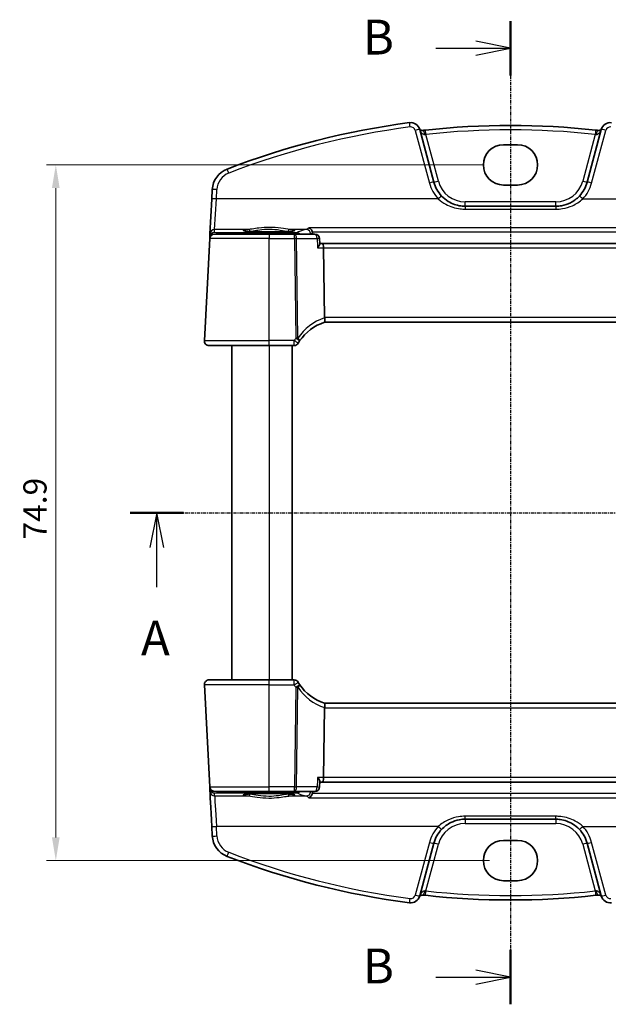
# Model space of a CAD drawing. Units: millimetres. Extents: x 14 to 2205, y 8 to 430.
# Drawn here: x 613 to 676, y 249 to 355 of the extents above; entities that cross this region are included whole.
import ezdxf

# ---------------------------------------------------------------- set-up
doc = ezdxf.new("R2010")
doc.units = ezdxf.units.MM
doc.linetypes.add('CHAIN', pattern=[0.3543, 0.2362, -0.0295, 0.0591, -0.0295])
doc.layers.get('Defpoints').update_dxf_attribs({"lineweight": 25})
for name, color, linetype, lineweight in [('Dimension (ISO)', 7, 'Continuous', 18), ('Section Line (ISO)', 7, 'CHAIN', 25), ('Visible (ISO)', 7, 'Continuous', 35), ('Visible Narrow (ISO)', 7, 'Continuous', 25)]:
    doc.layers.add(name, color=color, linetype=linetype, lineweight=lineweight)
doc.styles.add('Note Text (TK)', font='txt')
doc.dimstyles.new('Default - Method 1b (TK)', dxfattribs={"dimtxt": 2.5, "dimasz": 2.5, "dimexe": 1, "dimexo": 1.5, "dimgap": 1, "dimtad": 1, "dimtoh": 1, "dimrnd": 1e-08, "dimdsep": 46, "dimtxsty": 'Note Text (TK)', "dimcen": 0.09, "dimdle": 5, "dimclrd": 100, "dimclre": 100, "dimclrt": 7, "dimadec": 1, "dimazin": 1, "dimtfac": 1, "dimtmove": 0, "dimatfit": 3, "dimfxl": 0, "dimtolj": 1, "dimlwd": -1, "dimlwe": -1, "dimarcsym": 0})

# ---------------------------------------------------------------- blocks, each defined once
blk = doc.blocks.new('2dTransSection0')
at = {"layer": 'Section Line (ISO)', "linetype": 'CHAIN'}
blk.add_line((154.152, 204.202), (208.783, 204.202), dxfattribs=at)
at = {"layer": 'Section Line (ISO)', "linetype": 'Continuous', "lineweight": 50}
for p, q in [((154.152, 204.202), (157.984, 204.202)), ((204.952, 204.202), (208.783, 204.202))]:
    blk.add_line(p, q, dxfattribs=at)
at = {"layer": 'Section Line (ISO)', "linetype": 'Continuous'}
for p, q in [((156.068, 204.202), (155.568, 201.702)), ((156.068, 201.702), (156.068, 204.202)), ((156.568, 201.702), (156.068, 204.202)), ((206.867, 204.202), (206.367, 201.702)), ((206.867, 201.702), (206.867, 204.202)), ((207.367, 201.702), (206.867, 204.202)), ((156.068, 198.848), (156.068, 201.702)), ((206.867, 198.848), (206.867, 201.702))]:
    blk.add_line(p, q, dxfattribs=at)
at = {"layer": 'Section Line (ISO)', "char_height": 2.5, "attachment_point": 7, "line_spacing_factor": 0.25, "style": 'Note Text (TK)'}
for insert in [(154.932, 193.173), (205.731, 193.173)]:
    blk.add_mtext('A', dxfattribs=dict(at, insert=insert))
blk = doc.blocks.new('2dTransSection1')
at = {"layer": 'Section Line (ISO)', "linetype": 'CHAIN'}
blk.add_line((181.22, 239.54), (181.22, 168.964), dxfattribs=at)
at = {"layer": 'Section Line (ISO)', "linetype": 'Continuous', "lineweight": 50}
for p, q in [((181.22, 239.54), (181.22, 235.641)), ((181.22, 172.863), (181.22, 168.964))]:
    blk.add_line(p, q, dxfattribs=at)
at = {"layer": 'Section Line (ISO)', "linetype": 'Continuous'}
for p, q in [((175.854, 237.59), (178.72, 237.59)), ((181.22, 237.59), (178.72, 238.09)), ((178.72, 237.59), (181.22, 237.59)), ((178.72, 237.09), (181.22, 237.59)), ((181.22, 170.914), (178.72, 171.414)), ((175.854, 170.914), (178.72, 170.914)), ((178.72, 170.914), (181.22, 170.914)), ((178.72, 170.414), (181.22, 170.914))]:
    blk.add_line(p, q, dxfattribs=at)
at = {"layer": 'Section Line (ISO)', "char_height": 2.5, "attachment_point": 7, "line_spacing_factor": 0.25, "style": 'Note Text (TK)'}
for insert in [(170.609, 236.362), (170.609, 169.686)]:
    blk.add_mtext('B', dxfattribs=dict(at, insert=insert))
blk = doc.blocks.new('*D46')
at = {"layer": 'Defpoints', "color": 0, "transparency": 16777216}
for p in [(664.16, 339.76), (616.61, 264.85), (664.83, 264.85)]:
    blk.add_point(p, dxfattribs=at)
at = {"layer": 'Dimension (ISO)', "color": 100, "transparency": 16777216}
for p, q in [((662.66, 339.76), (615.61, 339.76)), ((616.61, 337.26), (616.61, 267.35)), ((663.33, 264.85), (615.61, 264.85))]:
    blk.add_line(p, q, dxfattribs=at)
for points in [[(616.19, 337.26), (617.02, 337.26), (616.61, 339.76)], [(616.19, 267.35), (617.02, 267.35), (616.61, 264.85)]]:
    blk.add_solid(points, dxfattribs=at)
at = {"layer": 'Dimension (ISO)', "color": 7, "transparency": 16777216, "insert": (614.36, 299.43), "char_height": 2.5, "attachment_point": 4, "rotation": 90, "style": 'Note Text (TK)'}
blk.add_mtext('\\A1;74.9', dxfattribs=at)

msp = doc.modelspace()

# ---------------------------------------------------------------- linework, layer by layer
at = {"layer": 'Visible (ISO)'}
for p, q in [((657.3255, 337.8978), (655.8057, 343.5699)), ((675.3551, 343.5699), (673.8353, 337.8978)), ((664.8304, 341.9285), (666.3304, 341.9285)), ((666.3304, 337.5868), (664.8304, 337.5868)), ((633.4072, 336.081), (633.2108, 332.3327)), ((633.4609, 337.1054), (633.4072, 336.081)), ((670.4545, 335.3037), (660.7063, 335.3037)), ((633.1936, 332.005), (633.1845, 331.8299)), ((633.2108, 332.3327), (633.1936, 332.005)), ((633.6838, 332.3037), (639.5804, 332.3037)), ((642.3199, 332.3037), (639.5804, 332.3037)), ((644.5213, 332.3037), (642.3199, 332.3037)), ((633.1845, 331.8299), (632.608, 320.8299)), ((645.0573, 331.2616), (645.0203, 331.8358)), ((645.3323, 331.3037), (645.0546, 331.3037)), ((685.8285, 331.3037), (645.3323, 331.3037)), ((645.543, 323.3299), (645.4502, 330.8299)), ((645.5495, 322.8037), (685.6113, 322.8037)), ((639.5804, 320.3037), (633.1073, 320.3037)), ((635.5804, 320.3037), (635.5804, 284.3037)), ((639.5804, 320.3037), (642.2842, 320.3037)), ((642.0804, 320.3037), (642.0804, 284.3037)), ((633.1073, 284.3037), (639.5804, 284.3037)), ((642.2842, 284.3037), (639.5804, 284.3037)), ((632.608, 283.7775), (633.1845, 272.7775)), ((645.543, 281.2775), (645.4502, 273.7775)), ((685.6113, 281.8037), (645.5495, 281.8037)), ((633.1845, 272.7775), (633.1937, 272.6024)), ((633.1937, 272.6024), (633.2108, 272.2748)), ((645.0573, 273.3458), (645.0203, 272.7716)), ((645.0546, 273.3037), (645.3323, 273.3037)), ((645.3323, 273.3037), (685.8285, 273.3037)), ((639.5804, 272.3037), (633.6838, 272.3037)), ((639.5804, 272.3037), (642.3199, 272.3037)), ((642.3199, 272.3037), (644.5214, 272.3037)), ((660.7063, 269.3037), (670.4545, 269.3037)), ((633.4073, 268.5264), (633.461, 267.502)), ((655.8057, 261.0376), (657.3255, 266.7096)), ((664.8304, 267.0206), (666.3304, 267.0206)), ((673.8353, 266.7096), (675.3551, 261.0376)), ((666.3304, 262.6789), (664.8304, 262.6789))]:
    msp.add_line(p, q, dxfattribs=at)
for centre, radius, start, end in [((665.5804, 260.3851), 84.6187, 97.379891, 111.145201), ((654.8398, 343.311), 1, 15, 97.379891), ((665.5804, 260.3851), 83.6187, 83.701429, 96.298571), ((676.321, 343.311), 1, 82.620109, 165), ((635.9575, 336.9746), 2.5, 111.145201, 177), ((660.7063, 338.8037), 3.5, 195, 223.410135), ((670.4545, 338.8037), 3.5, 316.589865, 345), ((633.6838, 331.8037), 0.5, 90, 177), ((644.5213, 331.8037), 0.5, 3.683025, 90), ((647.0329, 318.0288), 5, 107.252434, 146.384573), ((633.1073, 320.8037), 0.5, 177, 270), ((642.2842, 320.8037), 0.5, 270, 329.70041), ((647.0329, 318.0288), 5, 146.384573, 149.70041), ((633.1073, 283.8037), 0.5, 90, 183), ((642.2842, 283.8037), 0.5, 30.29959, 90), ((647.0329, 286.5786), 5, 210.299589, 213.615426), ((633.6838, 272.8037), 0.5, 183, 270), ((644.5214, 272.8037), 0.5, 270, 356.316975), ((635.9575, 267.6328), 2.5, 183, 248.854799), ((660.7063, 265.8037), 3.5, 136.589865, 164.999999), ((670.4545, 265.8037), 3.5, 14.999999, 43.410134), ((665.5804, 344.2224), 84.6187, 248.854799, 262.620108), ((654.8398, 261.2964), 1, 262.620109, 345), ((665.5804, 344.2224), 83.6187, 263.701428, 276.29857), ((676.321, 261.2964), 1, 195, 277.37989)]:
    msp.add_arc(centre, radius, start, end, dxfattribs=at)
for centre, major_axis, ratio, start_param, end_param in [((664.8304, 339.7577), (0, 2.1708), 0.99999833, 0, 3.14159265), ((666.3304, 339.7577), (0, -2.1708), 0.99999833, 0, 3.14159265), ((645.3323, 330.8037), (0, -0.5), 0.23606798, 1.6231562, 3.14159265), ((646.5446, 323.3037), (-1.0015, 0.0389), 0.49772505, 0.02548907, 0.11930049), ((647.0329, 286.5786), (-0.582, -4.966), 0.99999992, 5.41574414, 6.09872882), ((646.5447, 281.3037), (-1.0015, -0.0389), 0.49772509, 6.16388481, 6.25769623), ((645.3323, 273.8037), (0, -0.5), 0.23606812, 0, 1.51843645), ((633.4201, 268.2822), (-0.2096, 4), 0.00001, 0.06588844, 1.51212405), ((664.8304, 264.8497), (0, 2.1708), 0.99999833, 0, 3.14159264), ((666.3304, 264.8497), (0, -2.1708), 0.99999833, 0, 3.14159264)]:
    msp.add_ellipse(centre, major_axis=major_axis, ratio=ratio, start_param=start_param, end_param=end_param, dxfattribs=at)
for points, knots in [([(656.1637, 343.4718), (656.1382, 343.4689), (656.113, 343.468), (656.0494, 343.4704), (656.0121, 343.4765), (655.9364, 343.4968), (655.8991, 343.5125), (655.844, 343.5428), (655.8236, 343.5563), (655.8057, 343.5699)], [-0.0925293626, -0.0925293626, -0.0925293626, -0.0925293626, -0.0766854302, -0.0766854302, -0.0513351384, -0.0513351384, -0.0209553941, -0.0209553941, 0, 0, 0, 0]), ([(675.3551, 343.5699), (675.3394, 343.558), (675.3218, 343.5461), (675.2679, 343.5152), (675.2279, 343.4977), (675.1487, 343.4765), (675.1114, 343.4704), (675.0478, 343.468), (675.0225, 343.4689), (674.9971, 343.4718)], [0, 0, 0, 0, 0.018379752, 0.018379752, 0.0513351313, 0.0513351313, 0.0766854232, 0.0766854232, 0.0925293555, 0.0925293555, 0.0925293555, 0.0925293555]), ([(656.4066, 343.499), (656.3657, 343.4944), (656.3248, 343.4899), (656.2436, 343.4808), (656.2033, 343.4763), (656.1637, 343.4718)], [0, 0, 0, 0, 0.012277552, 0.012277552, 0.024555104, 0.024555104, 0.024555104, 0.024555104]), ([(674.9971, 343.4718), (674.9574, 343.4763), (674.9172, 343.4808), (674.836, 343.4899), (674.7951, 343.4944), (674.7542, 343.499)], [0, 0, 0, 0, 0.012277552, 0.012277552, 0.024555104, 0.024555104, 0.024555104, 0.024555104]), ([(660.7063, 335.3037), (660.55, 335.3037), (660.3937, 335.3142), (659.754, 335.4004), (659.2862, 335.568), (658.6128, 335.9824), (658.374, 336.1761), (658.1637, 336.3985)], [0, 0, 0, 0, 0.0535731, 0.0535731, 0.221636037, 0.221636037, 0.326675373, 0.326675373, 0.326675373, 0.326675373]), ([(672.9971, 336.3985), (672.7165, 336.1019), (672.3855, 335.8565), (671.7259, 335.5259), (671.4072, 335.4193), (670.8731, 335.3226), (670.6638, 335.3037), (670.4545, 335.3037)], [-0.326667556, -0.326667556, -0.326667556, -0.326667556, -0.186546662, -0.186546662, -0.071748716, -0.071748716, 0, 0, 0, 0]), ([(643.8582, 332.9916), (643.859, 332.9913), (643.8598, 332.991), (643.9099, 332.9706), (643.9595, 332.9402), (644.0532, 332.8597), (644.0978, 332.809), (644.1659, 332.7017), (644.1917, 332.6488), (644.2162, 332.5764), (644.2209, 332.5609), (644.225, 332.5453)], [-0.0003815831, -0.0003815831, -0.0003815831, -0.0003815831, 0, 0, 0.0233303994, 0.0233303994, 0.046750969, 0.046750969, 0.0651203826, 0.0651203826, 0.0700452525, 0.0700452525, 0.0700452525, 0.0700452525]), ([(642.2683, 332.6611), (642.2685, 332.6613), (642.2581, 332.6575), (642.2244, 332.6494), (642.1991, 332.6443), (642.1287, 332.6327), (642.0798, 332.626), (641.9601, 332.6123), (641.8874, 332.6053), (641.7217, 332.5916), (641.628, 332.5851), (641.4231, 332.5728), (641.3116, 332.567), (641.0743, 332.5567), (640.9484, 332.5521), (640.6857, 332.5441), (640.5488, 332.5407), (640.2679, 332.5354), (640.1238, 332.5334), (639.8321, 332.5308), (639.6845, 332.5302), (639.3896, 332.5305), (639.2424, 332.5314), (638.952, 332.5345), (638.8089, 332.5368), (638.5307, 332.5427), (638.3955, 332.5463), (638.1366, 332.5548), (638.0129, 332.5597), (637.7803, 332.5705), (637.6714, 332.5765), (637.4716, 332.5893), (637.3806, 332.5961), (637.2198, 332.6103), (637.1496, 332.6177), (637.0339, 332.6324), (636.9872, 332.6396), (636.9231, 332.6521), (636.902, 332.6579), (636.8933, 332.6608), (636.8924, 332.6612), (636.8924, 332.6613)], [-1.41819799, -1.41819799, -1.41819799, -1.41819799, -1.32269526, -1.32269526, -1.21599292, -1.21599292, -1.08064435, -1.08064435, -0.93127313, -0.93127313, -0.77634396, -0.77634396, -0.61914744, -0.61914744, -0.46094975, -0.46094975, -0.30228514, -0.30228514, -0.14340045, -0.14340045, 0.01558024, 0.01558024, 0.17458465, 0.17458465, 0.33355318, 0.33355318, 0.49240688, 0.49240688, 0.65100426, 0.65100426, 0.80905707, 0.80905707, 0.96592263, 0.96592263, 1.11999661, 1.11999661, 1.26666317, 1.26666317, 1.39139621, 1.39139621, 1.41819799, 1.41819799, 1.41819799, 1.41819799]), ([(644.809, 330.8299), (644.8099, 330.8309), (644.8108, 330.832), (644.8585, 330.8895), (644.9013, 330.9458), (644.9724, 331.0501), (645.0018, 331.099), (645.0424, 331.1831), (645.0549, 331.2195), (645.0575, 331.2525), (645.0575, 331.2572), (645.0573, 331.2616)], [-0.086838173, -0.086838173, -0.086838173, -0.086838173, -0.0864051222, -0.0864051222, -0.0631441355, -0.0631441355, -0.0410860421, -0.0410860421, -0.0207497721, -0.0207497721, -0.0171813762, -0.0171813762, -0.0171813762, -0.0171813762]), ([(645.55, 322.8039), (645.5546, 322.8053), (645.5623, 322.816), (645.5749, 322.8653), (645.5793, 322.9005), (645.5819, 322.989), (645.5802, 323.0411), (645.5695, 323.157), (645.5606, 323.2198), (645.5479, 323.283)], [-0.0774329381, -0.0774329381, -0.0774329381, -0.0774329381, -0.0574735048, -0.0574735048, -0.0383021612, -0.0383021612, -0.0193553286, -0.0193553286, 0, 0, 0, 0]), ([(645.55, 281.8035), (645.5546, 281.8021), (645.5622, 281.7916), (645.5748, 281.7426), (645.5793, 281.7073), (645.582, 281.6188), (645.5802, 281.567), (645.5696, 281.451), (645.5607, 281.388), (645.548, 281.3244)], [0, 0, 0, 0, 0.0164307135, 0.0164307135, 0.0324373922, 0.0324373922, 0.048084782, 0.048084782, 0.0642243496, 0.0642243496, 0.0642243496, 0.0642243496]), ([(644.809, 273.7775), (644.8099, 273.7765), (644.8108, 273.7754), (644.8681, 273.7063), (644.9189, 273.6384), (644.9962, 273.5187), (645.0254, 273.4651), (645.0529, 273.3911), (645.0586, 273.3656), (645.0573, 273.3458)], [-0.0004368413, -0.0004368413, -0.0004368413, -0.0004368413, 0, 0, 0.0282881009, 0.0282881009, 0.0536313711, 0.0536313711, 0.0698618161, 0.0698618161, 0.0698618161, 0.0698618161]), ([(636.8925, 271.9463), (636.8923, 271.9461), (636.9027, 271.9499), (636.9364, 271.958), (636.9617, 271.9631), (637.0321, 271.9747), (637.081, 271.9814), (637.2007, 271.9951), (637.2734, 272.0021), (637.4391, 272.0158), (637.5328, 272.0224), (637.7377, 272.0347), (637.8492, 272.0404), (638.0865, 272.0507), (638.2124, 272.0553), (638.4751, 272.0633), (638.612, 272.0667), (638.8929, 272.072), (639.037, 272.074), (639.3287, 272.0766), (639.4763, 272.0772), (639.7712, 272.0769), (639.9184, 272.076), (640.2088, 272.0729), (640.3519, 272.0706), (640.6301, 272.0647), (640.7653, 272.0611), (641.0242, 272.0526), (641.1479, 272.0478), (641.3805, 272.0369), (641.4894, 272.031), (641.6892, 272.0181), (641.7802, 272.0113), (641.941, 271.9971), (642.0112, 271.9897), (642.1269, 271.9751), (642.1736, 271.9678), (642.2377, 271.9553), (642.2588, 271.9496), (642.2675, 271.9466), (642.2684, 271.9462), (642.2684, 271.9462)], [-1.41819814, -1.41819814, -1.41819814, -1.41819814, -1.32269541, -1.32269541, -1.21599306, -1.21599306, -1.08064449, -1.08064449, -0.93127327, -0.93127327, -0.7763441, -0.7763441, -0.61914758, -0.61914758, -0.46094989, -0.46094989, -0.30228528, -0.30228528, -0.14340059, -0.14340059, 0.0155801, 0.0155801, 0.17458451, 0.17458451, 0.33355304, 0.33355304, 0.49240674, 0.49240674, 0.65100412, 0.65100412, 0.80905693, 0.80905693, 0.96592249, 0.96592249, 1.11999647, 1.11999647, 1.26666303, 1.26666303, 1.39139607, 1.39139607, 1.41819784, 1.41819784, 1.41819784, 1.41819784]), ([(643.8582, 271.6158), (643.859, 271.6161), (643.8598, 271.6164), (643.8957, 271.631), (643.9309, 271.6505), (643.9988, 271.6991), (644.0317, 271.7283), (644.1027, 271.8063), (644.1397, 271.8587), (644.1928, 271.9631), (644.2116, 272.0114), (644.225, 272.0621)], [-0.0808630244, -0.0808630244, -0.0808630244, -0.0808630244, -0.0804837096, -0.0804837096, -0.0639722466, -0.0639722466, -0.047716081, -0.047716081, -0.0266446372, -0.0266446372, -0.0108699016, -0.0108699016, -0.0108699016, -0.0108699016]), ([(658.1637, 268.209), (658.4443, 268.5056), (658.7753, 268.7509), (659.4349, 269.0815), (659.7536, 269.1881), (660.2877, 269.2849), (660.497, 269.3037), (660.7063, 269.3037)], [-0.326667556, -0.326667556, -0.326667556, -0.326667556, -0.186546662, -0.186546662, -0.071748716, -0.071748716, 0, 0, 0, 0]), ([(670.4545, 269.3037), (670.6108, 269.3037), (670.7671, 269.2932), (671.4068, 269.2071), (671.8746, 269.0395), (672.548, 268.625), (672.7868, 268.4313), (672.9971, 268.209)], [0, 0, 0, 0, 0.0535731, 0.0535731, 0.221636037, 0.221636037, 0.326675373, 0.326675373, 0.326675373, 0.326675373]), ([(655.8057, 261.0376), (655.8214, 261.0494), (655.839, 261.0613), (655.8929, 261.0922), (655.9329, 261.1097), (656.0121, 261.131), (656.0494, 261.137), (656.1131, 261.1394), (656.1383, 261.1385), (656.1637, 261.1356)], [0, 0, 0, 0, 0.018379752, 0.018379752, 0.0513351313, 0.0513351313, 0.0766854232, 0.0766854232, 0.0925293555, 0.0925293555, 0.0925293555, 0.0925293555]), ([(656.1637, 261.1356), (656.2034, 261.1311), (656.2436, 261.1266), (656.3248, 261.1175), (656.3657, 261.113), (656.4066, 261.1085)], [0, 0, 0, 0, 0.012277552, 0.012277552, 0.024555104, 0.024555104, 0.024555104, 0.024555104]), ([(674.7542, 261.1085), (674.7951, 261.113), (674.836, 261.1175), (674.9172, 261.1266), (674.9575, 261.1311), (674.9971, 261.1356)], [0, 0, 0, 0, 0.012277552, 0.012277552, 0.024555104, 0.024555104, 0.024555104, 0.024555104]), ([(674.9971, 261.1356), (675.0226, 261.1385), (675.0478, 261.1394), (675.1114, 261.137), (675.1487, 261.131), (675.2244, 261.1106), (675.2617, 261.0949), (675.3168, 261.0646), (675.3372, 261.0511), (675.3551, 261.0376)], [-0.0925293626, -0.0925293626, -0.0925293626, -0.0925293626, -0.0766854302, -0.0766854302, -0.0513351384, -0.0513351384, -0.0209553941, -0.0209553941, 0, 0, 0, 0])]:
    msp.add_open_spline(points, degree=3, knots=knots, dxfattribs=at)
for points, degree in [([(644.2413, 332.4362), (644.2398, 332.4731), (644.2344, 332.5097), (644.225, 332.5453)], 3), ([(644.2466, 332.3037), (644.2439, 332.37), (644.2413, 332.4362)], 2), ([(644.225, 272.0621), (644.2344, 272.0977), (644.2398, 272.1342), (644.2413, 272.1712)], 3), ([(644.2466, 272.3037), (644.2439, 272.2375), (644.2413, 272.1712)], 2)]:
    msp.add_open_spline(points, degree=degree, dxfattribs=at)
at = {"layer": 'Visible Narrow (ISO)'}
for p, q in [((655.3227, 343.471), (656.8426, 337.799)), ((657.8085, 338.0011), (656.4615, 343.0281)), ((674.6993, 343.0281), (673.3523, 338.0011)), ((674.3182, 337.799), (675.838, 343.471)), ((633.7101, 332.8056), (633.9066, 336.0854)), ((633.9066, 336.0854), (633.9602, 337.1098)), ((657.8004, 336.0854), (633.9066, 336.0854)), ((673.3603, 336.0854), (697.2542, 336.0854)), ((670.4545, 335.7775), (660.7063, 335.7775)), ((660.7063, 335.3037), (660.7063, 335.7775)), ((660.7063, 335.3037), (660.7063, 334.9906)), ((670.4545, 335.3037), (670.4545, 335.7775)), ((670.4545, 335.3037), (670.4545, 334.9906)), ((660.7063, 334.9906), (670.4545, 334.9906)), ((687.3026, 332.9916), (643.8582, 332.9916)), ((633.6932, 332.4829), (633.7101, 332.8056)), ((634.0931, 332.4584), (633.6932, 332.4829)), ((637.3716, 332.8056), (633.7101, 332.8056)), ((642.5624, 332.4584), (634.0931, 332.4584)), ((634.0931, 332.4584), (634.0931, 332.3037)), ((639.5804, 332.3037), (639.5804, 331.8299)), ((643.5818, 332.8056), (641.7892, 332.8056)), ((642.3199, 331.8299), (642.3199, 332.3037)), ((642.5624, 332.3037), (642.5624, 332.4584)), ((644.225, 332.5453), (686.9358, 332.5453)), ((639.5804, 331.8299), (633.1845, 331.8299)), ((639.5804, 331.8299), (642.3199, 331.8299)), ((639.5804, 320.8299), (639.5804, 331.8299)), ((642.3199, 331.8299), (642.4527, 321.0999)), ((642.676, 321.0999), (642.5432, 331.8299)), ((642.5432, 331.8299), (644.7446, 331.8299)), ((644.809, 330.8299), (645.4502, 330.8299)), ((645.4502, 330.8299), (685.7106, 330.8299)), ((685.6178, 323.3299), (645.543, 323.3299)), ((632.608, 320.8299), (639.5804, 320.8299)), ((642.2842, 320.8299), (639.5804, 320.8299)), ((639.5804, 320.3037), (639.5804, 320.8299)), ((639.5804, 320.3037), (639.5804, 284.3037)), ((642.2842, 320.3037), (642.2842, 320.8299)), ((639.5804, 283.7775), (632.608, 283.7775)), ((639.5804, 283.7775), (642.2842, 283.7775)), ((639.5804, 272.7775), (639.5804, 283.7775)), ((642.4527, 283.5075), (642.3199, 272.7775)), ((642.5432, 272.7775), (642.676, 283.5075)), ((645.543, 281.2775), (685.6179, 281.2775)), ((645.4502, 273.7775), (644.809, 273.7775)), ((685.7106, 273.7775), (645.4502, 273.7775)), ((633.1845, 272.7775), (639.5804, 272.7775)), ((642.3199, 272.7775), (639.5804, 272.7775)), ((644.7447, 272.7775), (642.5432, 272.7775)), ((633.6932, 272.1245), (634.0931, 272.149)), ((633.7101, 271.8019), (633.6932, 272.1245)), ((633.7101, 271.8019), (637.3716, 271.8019)), ((634.0931, 272.149), (642.5625, 272.149)), ((641.7892, 271.8019), (643.5818, 271.8019)), ((643.8582, 271.6158), (687.3026, 271.6158)), ((686.9358, 272.0621), (644.225, 272.0621)), ((670.4545, 269.6168), (660.7063, 269.6168)), ((633.9603, 267.4976), (633.9066, 268.5221)), ((657.8005, 268.5221), (633.9066, 268.5221)), ((660.7063, 268.8299), (670.4545, 268.8299)), ((673.3604, 268.5221), (697.2542, 268.5221)), ((656.8426, 266.8085), (655.3228, 261.1364)), ((656.4615, 261.5793), (657.8085, 266.6063)), ((673.3523, 266.6063), (674.6993, 261.5793)), ((675.8381, 261.1364), (674.3182, 266.8085))]:
    msp.add_line(p, q, dxfattribs=at)
for centre, radius, start, end in [((665.5804, 260.4156), 84.1187, 97.379891, 111.145201), ((654.8398, 343.3416), 0.5, 15, 97.379891), ((665.5804, 260.4112), 83.1187, 83.701429, 96.298571), ((676.321, 343.3416), 0.5, 82.620109, 165), ((635.9575, 337.0051), 2, 111.145201, 177), ((660.7063, 338.8342), 4, 195, 223.410135), ((660.7063, 338.7775), 3, 195, 270), ((670.4545, 338.7775), 3, 270, 345), ((670.4545, 338.8342), 4, 316.589865, 345), ((647.2562, 318.055), 5.5, 108.095184, 146.384573), ((647.0329, 318.055), 5.5, 146.384573, 149.70041), ((647.0329, 286.5524), 5.5, 210.299589, 213.615426), ((660.7063, 265.7732), 4, 136.589864, 164.999999), ((660.7063, 265.8299), 3, 89.999999, 165), ((670.4545, 265.8299), 3, 15, 89.999999), ((670.4545, 265.7732), 4, 14.999999, 43.410134), ((635.9575, 267.6023), 2, 182.999999, 248.854799), ((665.5804, 344.1918), 84.1187, 248.854799, 262.620108), ((654.8398, 261.2659), 0.5, 262.620108, 344.999999), ((665.5804, 344.1962), 83.1187, 263.701428, 276.29857), ((676.321, 261.2659), 0.5, 194.999999, 277.37989)]:
    msp.add_arc(centre, radius, start, end, dxfattribs=at)
for centre, major_axis, ratio, start_param, end_param in [((654.7756, 343.8069), (-0.0642, 0.4959), 0.00785595, 4.77296886, 6.28318531), ((655.3227, 343.4404), (0.483, 0.1294), 0.05897572, 0, 1.55499514), ((675.838, 343.4404), (-0.483, 0.1294), 0.05897572, 4.72819016, 6.28318531), ((656.22, 342.975), (-0.0563, 0.4968), 0.24464824, 4.79851961, 6.28318531), ((656.4615, 343.002), (-0.0549, 0.497), 0.00574954, 4.76443251, 6.28318531), ((674.6993, 343.002), (0.0549, 0.497), 0.00574954, 0, 1.5187528), ((674.9408, 342.975), (0.0563, 0.4968), 0.24464824, 0, 1.48466569), ((635.236, 338.8399), (-0.1804, 0.4663), 0.02205799, 4.76935789, 6.28318531), ((656.8426, 337.7684), (0.483, 0.1294), 0.05897572, 0, 1.55499514), ((657.8085, 338.0273), (-0.483, -0.1294), 0.05055729, 0, 1.55725036), ((673.3523, 338.0273), (0.483, -0.1294), 0.05055729, 4.72593492, 6.28318528), ((674.3182, 337.7684), (-0.483, 0.1294), 0.05897572, 4.72819016, 6.28318531), ((633.9066, 336.0548), (-0.4993, 0.0262), 0.06096519, 4.71558402, 6.28318531), ((633.9602, 337.0793), (-0.4993, 0.0262), 0.06096519, 4.71558402, 6.28318531), ((657.8004, 336.0548), (0.3632, 0.3436), 0.04438798, 0, 1.52883048), ((673.3603, 336.0548), (-0.3632, 0.3436), 0.04438798, 4.75435483, 6.28318531), ((633.6923, 331.9665), (0.3352, -0.3794), 0.97570923, 3.88086908, 3.92409903), ((633.4932, 331.9893), (-0.2996, 0.0157), 0.02167317, 5.81068188, 6.28318531), ((633.6932, 331.9839), (-0.3938, -0.3117), 0.98984184, 4.04769831, 5.52300256), ((633.4939, 331.9979), (-0.2986, 0.0286), 0.02163818, 0.00264253, 0.50947724), ((633.7101, 332.3065), (-0.4993, 0.0262), 0.99812969, 4.76465111, 6.28318531), ((633.6932, 331.9839), (0.0464, 0.4979), 0.82434547, 0.11259001, 1.35818448), ((634.0931, 331.9593), (0.0307, 0.4991), 0.70804642, 0.08655875, 0.85353917), ((639.5804, 332.7009), (2.7943, 0), 0.06116276, 2.48235995, 6.94241802), ((637.3716, 332.6059), (-0.0157, 0.1994), 0.78954091, 4.68509657, 6.18354398), ((641.7892, 332.6059), (0.0157, 0.1994), 0.78954091, 0.09964133, 1.59808874), ((642.3199, 331.8037), (0, 0.5), 0.4472136, 4.76474886, 6.28318531), ((683.5304, 332.1876), (-41.2065, 0), 0.06116293, 6.03546257, 6.17553908), ((642.5624, 331.9593), (-0.2463, 0.4351), 0.99237874, 4.96222355, 5.76486404), ((643.5818, 332.3065), (-0.1175, 0.486), 0.96777377, 4.53494247, 6.03831747), ((644.5213, 331.8037), (0, 0.5), 0.4472136, 4.76474886, 6.28318531), ((644.5213, 331.8037), (0.499, 0.0321), 0.02634519, 0, 1.10510544), ((642.3199, 331.8037), (0.5, 0.0062), 0.05233196, 1.1071483, 1.57014889), ((642.2842, 320.8037), (0.4317, -0.2523), 0.04520258, 0, 1.59720399), ((642.4527, 321.0737), (-0.5, -0.0062), 0.05233196, 4.24874095, 4.71174154), ((642.4527, 321.0737), (0.4164, -0.2768), 0.04360224, 0, 1.59977439), ((642.4527, 321.0737), (0.4164, -0.2768), 0.30960469, 0, 1.2207486), ((639.5804, 283.8037), (0, 0.5), 0.00001, 4.65937331, 6.28187724), ((642.2842, 283.8037), (0, 0.5), 0.00001, 4.65937331, 6.28187724), ((642.2842, 283.8037), (0.4317, 0.2523), 0.04520265, 4.68598142, 6.28318543), ((642.4527, 283.5337), (0.4164, 0.2768), 0.04360232, 4.68341103, 6.28318543), ((642.4527, 283.5337), (0.5, -0.0062), 0.05233196, 4.71303657, 5.17603715), ((642.4527, 283.5337), (0.4164, 0.2768), 0.30960477, 5.06243684, 6.28318543), ((647.2562, 286.5524), (-0.6401, -5.4626), 0.99999993, 5.41574414, 6.08402005), ((633.4932, 272.6181), (-0.2996, -0.0157), 0.02167318, 0.00000015, 0.47251763), ((633.6923, 272.6409), (-0.3352, -0.3794), 0.97570923, 5.50068012, 5.54391007), ((633.4939, 272.6095), (-0.2986, -0.0286), 0.02163817, 5.77369544, 6.28054263), ((633.6932, 272.6235), (0.3938, -0.3117), 0.98984183, 3.90177663, 5.37708088), ((633.6932, 272.6235), (-0.0464, 0.4979), 0.82434538, 1.78340115, 3.02900267), ((639.5804, 272.8037), (0, -0.5), 0.00001, 0.00122986, 1.51844318), ((642.3199, 272.8037), (-0.5, 0.0062), 0.05233196, 1.57144391, 2.0344445), ((642.3199, 272.8037), (0, -0.5), 0.00001, 0.00092185, 1.51844151), ((642.3199, 272.8037), (0, -0.5), 0.44721373, 0, 1.51843645), ((644.5214, 272.8037), (0, -0.5), 0.44721373, 0, 1.51843645), ((644.5214, 272.8037), (0.499, -0.0321), 0.02634518, 5.17808001, 6.28318531), ((633.7101, 272.3009), (-0.4993, -0.0262), 0.99812969, 0.00000238, 1.51853658), ((633.9194, 268.3084), (-0.2096, 3.5), 0.00001, 0.06308202, 1.51071309), ((634.0931, 272.6481), (0.0307, -0.4991), 0.70804632, 5.42964615, 6.19662657), ((634.0931, 272.6481), (0, -0.5), 0.00001, 0.0696337, 0.81724448), ((639.5804, 271.9065), (-2.7943, 0), 0.06116276, 2.4823598, 6.94241787), ((637.3716, 272.0015), (-0.0157, -0.1994), 0.789541, 0.09964135, 1.59808876), ((641.7892, 272.0015), (0.0157, -0.1994), 0.78954082, 4.68509658, 6.183544), ((642.5625, 272.6481), (0, -0.5), 0.00001, 0.0682912, 0.81558731), ((642.5625, 272.6481), (0.2463, 0.4351), 0.99237875, 3.6599145, 4.462555), ((683.5304, 272.4198), (41.2065, 0), 0.06116293, 3.24923875, 3.38931526), ((643.5818, 272.3009), (-0.1175, -0.486), 0.96777381, 0.24486797, 1.74824297), ((660.7063, 269.8037), (0, -0.5), 0.00001, 6.27200063, 7.4680832), ((660.7063, 268.8037), (0, 0.5), 0.00001, 6.28187724, 7.80096596), ((670.4545, 269.8037), (0, -0.5), 0.00001, 0.00838281, 1.18970456), ((670.4545, 268.8037), (0, 0.5), 0.00001, 6.28187724, 7.80096596), ((633.9066, 268.5526), (-0.4993, -0.0262), 0.06096519, 0.00000015, 1.56760143), ((657.8005, 268.5526), (0.3632, -0.3436), 0.04438788, 4.75435494, 6.28318541), ((673.3604, 268.5526), (-0.3632, -0.3436), 0.04438808, 0.00000011, 1.52883058), ((633.9603, 267.5281), (-0.4993, -0.0262), 0.06096519, 0.00000015, 1.56760143), ((656.8426, 266.839), (0.483, -0.1294), 0.05897569, 4.7281903, 6.28318545), ((657.8085, 266.5802), (-0.483, 0.1294), 0.05055725, 4.72593508, 6.28318545), ((673.3523, 266.5802), (0.483, 0.1294), 0.05055733, 0.00000014, 1.55725051), ((674.3182, 266.839), (-0.483, -0.1294), 0.05897576, 0.00000014, 1.55499529), ((635.2361, 265.7675), (-0.1804, -0.4663), 0.02205812, 0, 1.51382747), ((655.3228, 261.167), (0.483, -0.1294), 0.05897569, 4.7281903, 6.28318545), ((656.22, 261.6325), (-0.0563, -0.4968), 0.24464838, 0, 1.48466571), ((656.4615, 261.6054), (-0.0549, -0.497), 0.00574968, 0, 1.51875281), ((674.6993, 261.6054), (0.0549, -0.497), 0.00574939, 4.76443253, 6.28318532), ((674.9408, 261.6325), (0.0563, -0.4968), 0.2446481, 4.79851963, 6.28318532), ((675.8381, 261.167), (-0.483, -0.1294), 0.05897576, 0.00000014, 1.55499529), ((654.7756, 260.8005), (-0.0642, -0.4959), 0.00785609, 0, 1.51021647)]:
    msp.add_ellipse(centre, major_axis=major_axis, ratio=ratio, start_param=start_param, end_param=end_param, dxfattribs=at)
for points, knots in [([(655.8419, 343.4348), (655.8417, 343.4355), (655.8428, 343.4339), (655.8516, 343.4196), (655.8677, 343.3923), (655.9017, 343.3411), (655.9167, 343.3196), (655.9332, 343.2978), (655.9553, 343.2685), (655.98, 343.2386), (656.0457, 343.1691), (656.089, 343.1311), (656.1742, 343.0753), (656.2152, 343.0553), (656.2833, 343.0361), (656.3099, 343.0319), (656.3362, 343.0314)], [-0.049157978, -0.049157978, -0.049157978, -0.049157978, -0.040461902, -0.040461902, -0.01556227, -0.01556227, 0, 0, 0, 0.020955394, 0.020955394, 0.051335138, 0.051335138, 0.07668543, 0.07668543, 0.092529363, 0.092529363, 0.092529363, 0.092529363]), ([(656.3362, 343.0314), (656.3566, 343.0311), (656.3774, 343.0306), (656.4192, 343.0295), (656.4403, 343.0289), (656.4615, 343.0281)], [-0.024555104, -0.024555104, -0.024555104, -0.024555104, -0.012277552, -0.012277552, 0, 0, 0, 0]), ([(674.6993, 343.0281), (674.7204, 343.0289), (674.7415, 343.0295), (674.7834, 343.0306), (674.8041, 343.0311), (674.8245, 343.0314)], [-0.024555104, -0.024555104, -0.024555104, -0.024555104, -0.012277552, -0.012277552, 0, 0, 0, 0]), ([(674.8245, 343.0314), (674.8509, 343.0319), (674.8774, 343.0361), (674.9456, 343.0553), (674.9866, 343.0753), (675.0758, 343.1336), (675.1224, 343.1756), (675.1868, 343.2459), (675.2082, 343.2721), (675.2276, 343.2978), (675.2443, 343.3199), (675.2596, 343.3418), (675.2939, 343.3937), (675.3101, 343.4212), (675.3182, 343.4342), (675.3191, 343.4355), (675.3189, 343.4348)], [-0.092529356, -0.092529356, -0.092529356, -0.092529356, -0.076685423, -0.076685423, -0.051335131, -0.051335131, -0.018379752, -0.018379752, 0, 0, 0, 0.015820376, 0.015820376, 0.041132978, 0.041132978, 0.049162003, 0.049162003, 0.049162003, 0.049162003]), ([(657.8004, 336.0854), (658.0408, 335.863), (658.3137, 335.6693), (659.0833, 335.2549), (659.6179, 335.0873), (660.3491, 335.0011), (660.5277, 334.9906), (660.7063, 334.9906)], [-0.326675373, -0.326675373, -0.326675373, -0.326675373, -0.221636037, -0.221636037, -0.0535731, -0.0535731, 0, 0, 0, 0]), ([(670.4545, 334.9906), (670.6937, 334.9906), (670.9329, 335.0095), (671.5433, 335.1063), (671.9075, 335.2128), (672.6614, 335.5435), (673.0397, 335.7888), (673.3603, 336.0854)], [0, 0, 0, 0, 0.071748716, 0.071748716, 0.186546662, 0.186546662, 0.326667556, 0.326667556, 0.326667556, 0.326667556]), ([(641.7892, 332.8056), (641.5367, 332.8244), (641.2145, 332.881), (640.4666, 332.9838), (640.0341, 333.0263), (639.2166, 333.0283), (638.8347, 332.9978), (638.2175, 332.9206), (637.9682, 332.8805), (637.6104, 332.8299), (637.4841, 332.814), (637.3716, 332.8056)], [-0.512475661, -0.512475661, -0.512475661, -0.512475661, -0.388646092, -0.388646092, -0.258091117, -0.258091117, -0.143383954, -0.143383954, -0.055147675, -0.055147675, 0, 0, 0, 0]), ([(643.8582, 332.9916), (643.8342, 332.9643), (643.81, 332.9398), (643.7178, 332.8576), (643.6494, 332.8199), (643.5818, 332.8056)], [-0.112325453, -0.112325453, -0.112325453, -0.112325453, -0.082781631, -0.082781631, 0, 0, 0, 0]), ([(637.5294, 332.6129), (637.6338, 332.6218), (637.7511, 332.6386), (638.0833, 332.6921), (638.3147, 332.7345), (638.8878, 332.8161), (639.2425, 332.8484), (640.0018, 332.8463), (640.4034, 332.8014), (641.0979, 332.6927), (641.397, 332.6329), (641.6314, 332.6129)], [0, 0, 0, 0, 0.055147675, 0.055147675, 0.143383954, 0.143383954, 0.258091117, 0.258091117, 0.388646092, 0.388646092, 0.512475661, 0.512475661, 0.512475661, 0.512475661]), ([(644.7446, 331.8299), (644.7455, 331.8155), (644.7465, 331.8011), (644.7474, 331.7868), (644.7679, 331.4678), (644.7885, 331.1488), (644.809, 330.8299)], [-1.205541383, -1.205541383, -1.205541383, -1.205541383, -1.201220645, -1.201220645, -1.201220645, -1.105299514, -1.105299514, -1.105299514, -1.105299514]), ([(644.809, 273.7775), (644.7882, 273.4544), (644.7674, 273.1313), (644.7466, 272.8081), (644.746, 272.7979), (644.7453, 272.7877), (644.7447, 272.7775)], [1.105299514, 1.105299514, 1.105299514, 1.105299514, 1.202475419, 1.202475419, 1.202475419, 1.205541383, 1.205541383, 1.205541383, 1.205541383]), ([(637.3716, 271.8019), (637.6241, 271.783), (637.9463, 271.7264), (638.6942, 271.6236), (639.1267, 271.5811), (639.9442, 271.5791), (640.3261, 271.6096), (640.9433, 271.6868), (641.1926, 271.7269), (641.5504, 271.7776), (641.6767, 271.7935), (641.7892, 271.8019)], [-0.512475653, -0.512475653, -0.512475653, -0.512475653, -0.388648359, -0.388648359, -0.258094, -0.258094, -0.143385556, -0.143385556, -0.055148291, -0.055148291, 0, 0, 0, 0]), ([(641.6314, 271.9945), (641.527, 271.9856), (641.4097, 271.9688), (641.0775, 271.9153), (640.8461, 271.8729), (640.273, 271.7913), (639.9183, 271.7591), (639.159, 271.7611), (638.7573, 271.806), (638.0629, 271.9147), (637.7638, 271.9746), (637.5294, 271.9945)], [0, 0, 0, 0, 0.055148291, 0.055148291, 0.143385556, 0.143385556, 0.258094, 0.258094, 0.388648359, 0.388648359, 0.512475653, 0.512475653, 0.512475653, 0.512475653]), ([(660.7063, 269.6168), (660.4671, 269.6168), (660.2279, 269.5979), (659.6175, 269.5012), (659.2533, 269.3946), (658.4995, 269.064), (658.1211, 268.8186), (657.8005, 268.5221)], [0, 0, 0, 0, 0.071748716, 0.071748716, 0.186546662, 0.186546662, 0.326667556, 0.326667556, 0.326667556, 0.326667556]), ([(673.3604, 268.5221), (673.12, 268.7444), (672.8471, 268.9381), (672.0775, 269.3525), (671.5429, 269.5201), (670.8117, 269.6063), (670.6331, 269.6168), (670.4545, 269.6168)], [-0.326675373, -0.326675373, -0.326675373, -0.326675373, -0.221636037, -0.221636037, -0.0535731, -0.0535731, 0, 0, 0, 0]), ([(656.3363, 261.576), (656.3099, 261.5755), (656.2834, 261.5713), (656.2152, 261.5521), (656.1742, 261.5321), (656.085, 261.4738), (656.0384, 261.4318), (655.974, 261.3615), (655.9526, 261.3353), (655.9332, 261.3096), (655.9165, 261.2875), (655.9013, 261.2656), (655.8669, 261.2138), (655.8507, 261.1862), (655.8426, 261.1733), (655.8417, 261.172), (655.8419, 261.1726)], [-0.092529356, -0.092529356, -0.092529356, -0.092529356, -0.076685423, -0.076685423, -0.051335131, -0.051335131, -0.018379752, -0.018379752, 0, 0, 0, 0.015820376, 0.015820376, 0.041132978, 0.041132978, 0.049162003, 0.049162003, 0.049162003, 0.049162003]), ([(656.4615, 261.5793), (656.4404, 261.5785), (656.4193, 261.5779), (656.3774, 261.5768), (656.3567, 261.5763), (656.3363, 261.576)], [-0.024555104, -0.024555104, -0.024555104, -0.024555104, -0.012277552, -0.012277552, 0, 0, 0, 0]), ([(674.8246, 261.576), (674.8042, 261.5763), (674.7834, 261.5768), (674.7416, 261.5779), (674.7205, 261.5785), (674.6993, 261.5793)], [-0.024555104, -0.024555104, -0.024555104, -0.024555104, -0.012277552, -0.012277552, 0, 0, 0, 0]), ([(675.3189, 261.1726), (675.3191, 261.1719), (675.318, 261.1735), (675.3092, 261.1878), (675.2931, 261.2151), (675.2591, 261.2664), (675.2441, 261.2879), (675.2276, 261.3096), (675.2055, 261.339), (675.1808, 261.3688), (675.1151, 261.4383), (675.0719, 261.4764), (674.9866, 261.5321), (674.9456, 261.5521), (674.8775, 261.5713), (674.8509, 261.5755), (674.8246, 261.576)], [-0.049157978, -0.049157978, -0.049157978, -0.049157978, -0.040461902, -0.040461902, -0.01556227, -0.01556227, 0, 0, 0, 0.020955394, 0.020955394, 0.051335138, 0.051335138, 0.07668543, 0.07668543, 0.092529363, 0.092529363, 0.092529363, 0.092529363])]:
    msp.add_open_spline(points, degree=3, knots=knots, dxfattribs=at)
for points in [[(637.3679, 332.5975), (637.4174, 332.6028), (637.4713, 332.608), (637.5294, 332.6129)], [(641.6314, 332.6129), (641.6895, 332.608), (641.7434, 332.6028), (641.7929, 332.5975)], [(643.9502, 332.3037), (643.9877, 332.3134), (644.0261, 332.323), (644.0655, 332.3327)], [(644.0655, 332.3327), (644.1237, 332.3469), (644.1826, 332.3816), (644.2413, 332.4362)], [(637.5294, 271.9945), (637.4713, 271.9994), (637.4174, 272.0046), (637.3679, 272.0099)], [(641.7929, 272.0099), (641.7434, 272.0046), (641.6895, 271.9994), (641.6314, 271.9945)], [(643.5818, 271.8019), (643.6735, 271.7825), (643.7669, 271.7197), (643.8582, 271.6158)], [(644.0655, 272.2748), (644.0262, 272.2844), (643.9877, 272.294), (643.9502, 272.3037)], [(644.2413, 272.1712), (644.1827, 272.2258), (644.1237, 272.2605), (644.0655, 272.2748)]]:
    msp.add_open_spline(points, degree=3, dxfattribs=at)

# ---------------------------------------------------------------- block references
at = {"layer": 'Section Line (ISO)', "xscale": 1.5, "yscale": 1.5, "zscale": 1.5}
for name, p in [('2dTransSection1', (393.75, -4.0743)), ('2dTransSection0', (393.3791, -4))]:
    msp.add_blockref(name, p, dxfattribs=at)

# ---------------------------------------------------------------- dimensions: what is measured, and where the dimension line sits
at = {"layer": 'Dimension (ISO)', "color": 100, "true_color": 0x00ff3f}
dim = msp.add_linear_dim(base=(616.6073, 264.8497), p1=(664.1595, 339.7577), p2=(664.8304, 264.8497), angle=90, dimstyle='Default - Method 1b (TK)', override={"dimtoh": 0, "dimdec": 1, "dimtofl": 0, "dimatfit": 1}, dxfattribs=at)
dim.commit()
dim.dimension.update_dxf_attribs({"geometry": '*D46', "text_midpoint": (616.6073, 302.3037), "dimtype": 160})

doc.saveas('drawing.dxf')
